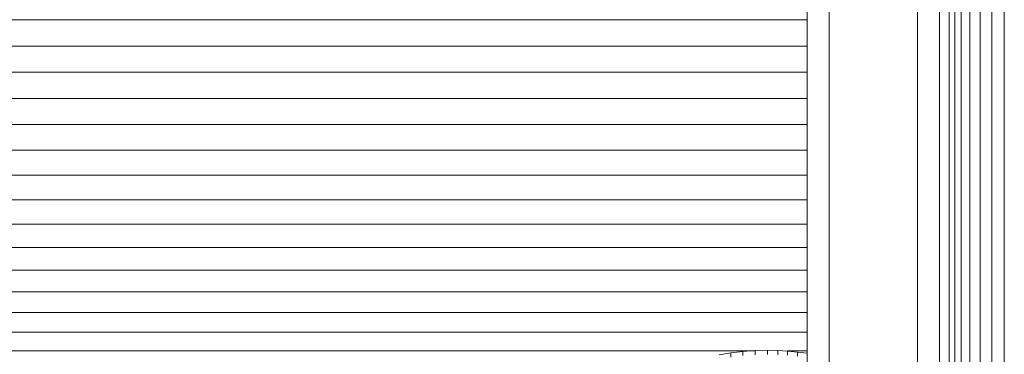
# Model space of a CAD drawing. Units: millimetres. Extents: x -3230 to 6850, y -3111 to 4017.
# Drawn here: x 1882 to 1972, y 259 to 289 of the extents above; entities that cross this region are included whole.
import ezdxf

# ---------------------------------------------------------------- set-up
doc = ezdxf.new("R2010")
doc.units = ezdxf.units.MM
doc.layers.add('A-GENM', color=13, linetype='Continuous', lineweight=9)
doc.layers.add('G-IMPT', color=8, linetype='Continuous', lineweight=9)

# ---------------------------------------------------------------- blocks, each defined once
blk = doc.blocks.new('trunangluong - tru2_DWG-412885-East')
at = {"layer": 'G-IMPT'}
for p, q in [((211.553, 1947.332), (211.553, 110)), ((212.062, 1947.332), (212.062, 110)), ((212.652, 1947.332), (212.652, 110)), ((213.427, 1947.332), (213.427, 110)), ((214.355, 1947.332), (214.355, 110)), ((215.407, 1947.332), (215.407, 110)), ((216.553, 1461.462), (216.553, 110))]:
    blk.add_line(p, q, dxfattribs=at)
blk = doc.blocks.new('trunangluong - trunangluong-399257-East')
at = {"layer": 'A-GENM'}
blk.add_line((211.553, 1947.332), (211.553, 110), dxfattribs=at)
blk.add_blockref('trunangluong - tru2_DWG-412885-East', (0, 0))
blk = doc.blocks.new('Generic Models 1 - Generic Models 1-400564-East')
at = {"layer": 'A-GENM'}
blk.add_line((211.553, 1947.332), (211.553, 110), dxfattribs=at)
blk = doc.blocks.new('D-Gym Taiji Wheel - 14_DWG-426594-East')
at = {"layer": 'G-IMPT'}
for p, q in [((198.66, 289.435), (-117.348, 289.435)), ((198.66, 287.049), (-122.502, 287.049)), ((198.66, 284.663), (-117.348, 284.663)), ((198.66, 282.287), (-114.959, 282.286)), ((198.66, 279.929), (-112.598, 279.929)), ((198.66, 277.599), (-110.268, 277.599)), ((198.66, 275.307), (-107.975, 275.306)), ((198.66, 273.061), (-105.728, 273.06)), ((198.66, 270.87), (-103.537, 270.869)), ((198.66, 268.743), (-101.41, 268.742)), ((198.66, 266.688), (-99.355, 266.688)), ((198.66, 264.713), (-97.38, 264.713)), ((198.66, 262.827), (-95.494, 262.827)), ((198.66, 261.036), (-93.451, 261.036)), ((193.942, 259.348), (-92.015, 259.348)), ((191.737, 259.171), (192.831, 259.298)), ((192.831, 259.298), (193.942, 259.375)), ((192.831, 259.298), (192.831, 258.916)), ((193.942, 259.375), (195.067, 259.401)), ((193.942, 259.375), (193.942, 258.992)), ((195.067, 259.401), (195.98, 259.383)), ((195.067, 259.401), (195.067, 259.017)), ((195.98, 259.383), (196.884, 259.331)), ((195.98, 259.383), (195.98, 259)), ((198.66, 259.348), (196.884, 259.348)), ((196.884, 259.331), (197.777, 259.245)), ((196.884, 259.331), (196.884, 258.948)), ((197.777, 259.245), (198.66, 259.128)), ((197.777, 259.245), (197.777, 258.864)), ((190.66, 258.995), (191.737, 259.171)), ((191.737, 259.171), (191.737, 258.791))]:
    blk.add_line(p, q, dxfattribs=at)
blk = doc.blocks.new('D-Gym Taiji Wheel - tan_DWG-426590-East')
at = {"layer": 'G-IMPT'}
for p, q in [((198.66, 1764.509), (198.66, 1665.739)), ((200.66, 1764.624), (200.66, 1665.624)), ((208.66, 1764.624), (208.66, 1665.624)), ((210.66, 1764.509), (210.66, 1665.739))]:
    blk.add_line(p, q, dxfattribs=at)
blk = doc.blocks.new('D-Gym Taiji Wheel - D-Gym Taiji Wheel-426613-East')
for name, p in [('D-Gym Taiji Wheel - 14_DWG-426594-East', (0, 0)), ('D-Gym Taiji Wheel - tan_DWG-426590-East', (0, -1429.062))]:
    blk.add_blockref(name, p)

msp = doc.modelspace()

# ---------------------------------------------------------------- block references
at = {"layer": 'A-GENM'}
for name in ['trunangluong - trunangluong-399257-East', 'Generic Models 1 - Generic Models 1-400564-East', 'D-Gym Taiji Wheel - D-Gym Taiji Wheel-426613-East']:
    msp.add_blockref(name, (1755.101, 0), dxfattribs=at)

doc.saveas('drawing.dxf')
